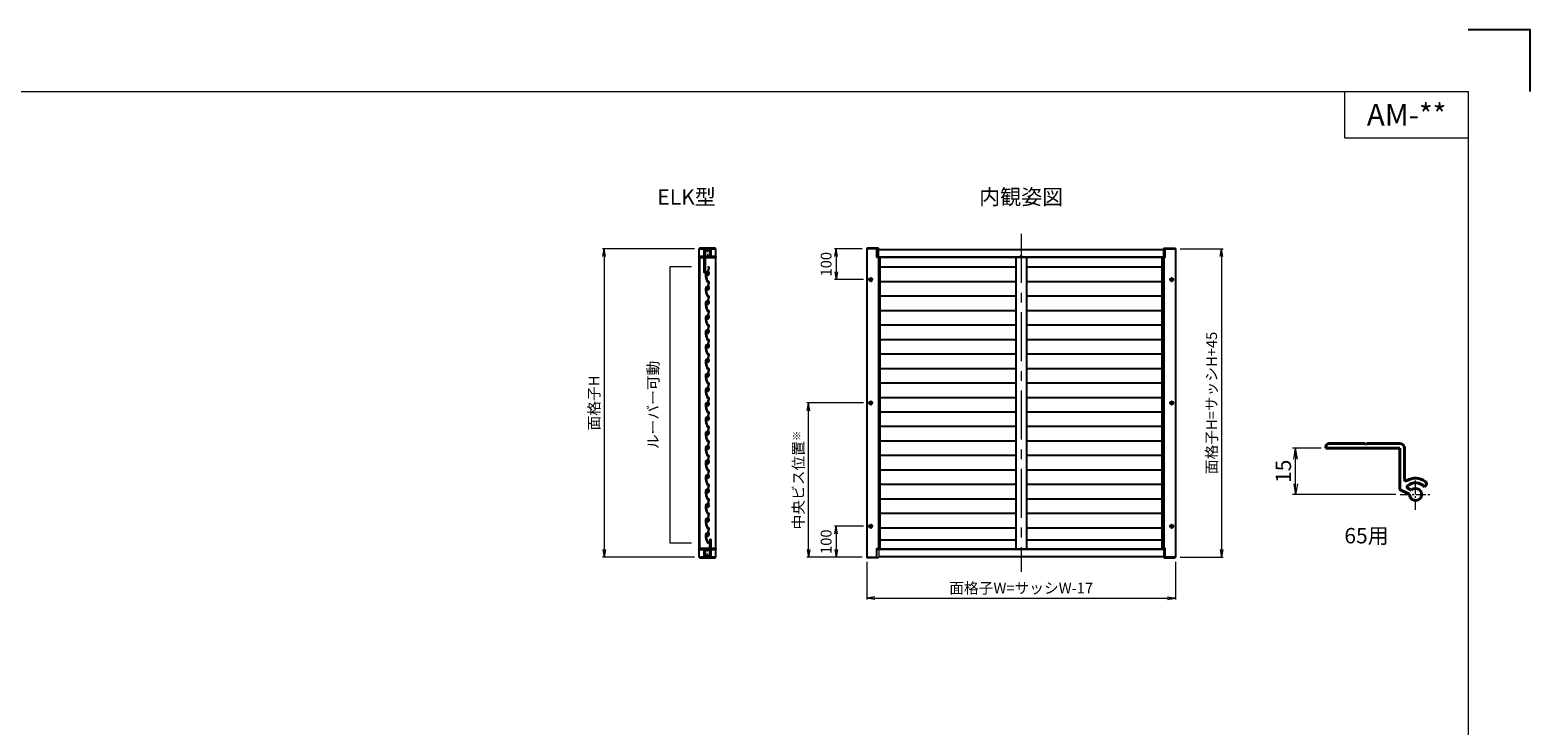
# Model space of a CAD drawing. Units: millimetres. Extents: x 0 to 1830, y 0 to 594.
# Drawn here: x 1344 to 1830, y 369 to 594 of the extents above; entities that cross this region are included whole.
import ezdxf
from ezdxf.enums import TextEntityAlignment as Align

# ---------------------------------------------------------------- set-up
doc = ezdxf.new("R2010")
doc.units = ezdxf.units.MM
doc.header["$MEASUREMENT"] = 0
doc.linetypes.add('CENTER', pattern=[50.8, 31.75, -6.35, 6.35, -6.35])
doc.layers.get('Defpoints').update_dxf_attribs({"color": 252})
for name, color, linetype, lineweight in [('buhin', 152, 'Continuous', 13), ('center', 2, 'CENTER', 13), ('gaikei', 104, 'Continuous', 25), ('katazai', 7, 'Continuous', 40), ('louver', 122, 'Continuous', 25), ('louver3', 3, 'Continuous', 25), ('moji', 7, 'Continuous', 13), ('sunpou', 201, 'Continuous', 13), ('zuwaku', 7, 'Continuous', 13)]:
    doc.layers.add(name, color=color, linetype=linetype, lineweight=lineweight)
doc.styles.get("Standard").update_dxf_attribs({"font": 'simplex.shx', "width": 0.8, "bigfont": 'extfont2.shx'})
doc.styles.add('style', font='txt')
doc.dimstyles.get("Standard").update_dxf_attribs({"dimtxt": 5, "dimasz": 3.5, "dimexe": 1, "dimexo": 1.5, "dimgap": 1.5, "dimtad": 1, "dimdsep": 46, "dimtxsty": 'Standard', "dimblk": 'OPEN', "dimcen": 0, "dimclrd": 256, "dimclre": 256, "dimclrt": 256, "dimazin": 2, "dimtfac": 1, "dimtmove": 0, "dimatfit": 3, "dimldrblk": 'OPEN', "dimfxl": 0, "dimtolj": 1, "dimtzin": 0, "dimlwd": -1, "dimlwe": -1, "dimarcsym": 0})
doc.dimstyles.new('Standardx0.1', dxfattribs={"dimtxt": 3.5, "dimasz": 2.5, "dimexe": 0.5, "dimexo": 1.5, "dimgap": 1.5, "dimtad": 1, "dimlfac": 10, "dimdsep": 46, "dimtxsty": 'Standard', "dimblk": 'OPEN', "dimcen": 0, "dimclrd": 256, "dimclre": 256, "dimclrt": 256, "dimadec": 0, "dimazin": 2, "dimtfac": 1, "dimtmove": 0, "dimatfit": 3, "dimldrblk": 'OPEN', "dimfxl": 0, "dimtolj": 1, "dimtzin": 0, "dimlwd": -1, "dimlwe": -1, "dimarcsym": 0})

# ---------------------------------------------------------------- blocks, each defined once
blk = doc.blocks.new('A$C1A732B3D')
at = {"layer": 'Defpoints'}
for p, q in [((5.66, -5.66), (-5.66, 5.66)), ((-5.66, -5.66), (5.66, 5.66))]:
    blk.add_line(p, q, dxfattribs=at)
blk.add_circle((0, 0), 5, dxfattribs=at)
blk = doc.blocks.new('A-3_p')
at = {"layer": 'Defpoints'}
for p in [(325, 497.33), (462.5, 333.23), (737.5, 333.23), (325, 170.33)]:
    blk.add_blockref('A$C1A732B3D', p, dxfattribs=at)
blk = doc.blocks.new('_Open')
at = {"color": 0, "lineweight": -2}
for p, q in [((-1, 0.17), (0, 0)), ((-1, -0.17), (0, 0)), ((0, 0), (-1, 0))]:
    blk.add_line(p, q, dxfattribs=at)
blk = doc.blocks.new('*D1295')
at = {"layer": 'Defpoints', "color": 0}
for p in [(1754.01, 458.35), (1763.79, 458.35), (1787.94, 443.35)]:
    blk.add_point(p, dxfattribs=at)
at = {"layer": 'sunpou'}
for p, q in [((1762.29, 458.35), (1753.01, 458.35)), ((1754.01, 446.85), (1754.01, 454.85)), ((1786.44, 443.35), (1753.01, 443.35))]:
    blk.add_line(p, q, dxfattribs=at)
at = {"layer": 'sunpou', "xscale": 3.5, "yscale": 3.5, "zscale": 3.5}
for p, rotation in [((1754.01, 458.35), 90), ((1754.01, 443.35), 270)]:
    blk.add_blockref('_Open', p, dxfattribs=dict(at, rotation=rotation))
at = {"layer": 'sunpou', "insert": (1750.01, 450.85), "char_height": 5, "attachment_point": 5, "rotation": 90}
blk.add_mtext('\\A1;15', dxfattribs=at)
blk = doc.blocks.new('*D1414')
at = {"layer": 'Defpoints', "color": 0}
for p in [(1615, 423.03), (1715, 423.03), (1715, 409.73)]:
    blk.add_point(p, dxfattribs=at)
at = {"layer": 'sunpou'}
for p, q in [((1615, 421.53), (1615, 409.23)), ((1715, 421.53), (1715, 409.23)), ((1617.5, 409.73), (1712.5, 409.73))]:
    blk.add_line(p, q, dxfattribs=at)
at = {"layer": 'sunpou', "xscale": 2.5, "yscale": 2.5, "zscale": 2.5, "rotation": 180}
blk.add_blockref('_Open', (1615, 409.73), dxfattribs=at)
at = {"layer": 'sunpou', "xscale": 2.5, "yscale": 2.5, "zscale": 2.5}
blk.add_blockref('_Open', (1715, 409.73), dxfattribs=at)
at = {"layer": 'sunpou', "insert": (1665, 412.98), "char_height": 3.5, "attachment_point": 5}
blk.add_mtext('\\A1;面格子W=サッシW-17', dxfattribs=at)
blk = doc.blocks.new('*D1415')
at = {"layer": 'Defpoints', "color": 0}
for p in [(1560.57, 523.03), (1529.73, 423.03), (1560.57, 423.03)]:
    blk.add_point(p, dxfattribs=at)
at = {"layer": 'sunpou'}
for p, q in [((1559.07, 523.03), (1529.23, 523.03)), ((1529.73, 520.53), (1529.73, 425.53)), ((1559.07, 423.03), (1529.23, 423.03))]:
    blk.add_line(p, q, dxfattribs=at)
at = {"layer": 'sunpou', "xscale": 2.5, "yscale": 2.5, "zscale": 2.5}
for p, rotation in [((1529.73, 523.03), 90), ((1529.73, 423.03), 270)]:
    blk.add_blockref('_Open', p, dxfattribs=dict(at, rotation=rotation))
at = {"layer": 'sunpou', "insert": (1526.48, 473.03), "char_height": 3.5, "attachment_point": 5, "rotation": 90}
blk.add_mtext('\\A1;面格子H', dxfattribs=at)
blk = doc.blocks.new('H-27609_k')
at = {"layer": 'center', "ltscale": 0.2}
for p, q in [((-4.9, 1.6), (4.9, -1.6)), ((-1.6, -4.9), (1.6, 4.9))]:
    blk.add_line(p, q, dxfattribs=at)
at = {"layer": 'louver3'}
for p, q in [((-4.9, -2.1), (-4.1, 0.3)), ((-3.2, 6.4), (-3.6, 5.1)), ((-3.5, 2.2), (-2.6, 4.9)), ((-3.5, 0.6), (-3.4, 0.6)), ((-3.1, 1.5), (-3.2, 1.6)), ((-2.3, 5.6), (-2.4, 5.1)), ((-0.7, 2.4), (-1.5, 2.7)), ((2.8, 1.3), (2, 1.5)), ((4.1, -0.6), (5.1, 2.4)), ((4.9, -1.4), (6.3, 2.9)), ((5.3, 3.2), (5.1, 2.7)), ((5.4, 3.5), (5.2, 8.3)), ((6.4, 3.3), (6.1, 9.7)), ((9.5, 21.5), (11.1, 20.7)), ((11.4, 21.4), (9.9, 22.2)), ((11.2, 20.5), (10.2, 17.6)), ((11, 17.3), (11.9, 20.2)), ((-7.2, -23.9), (-7.1, -24)), ((-3.4, -24.1), (-6.9, -23)), ((-5.6, -4.4), (-5.2, -3.1)), ((-5, -2.9), (-4.9, -2.3)), ((-4.3, -24.9), (-3.7, -25.1)), ((-3.5, -24.9), (-3.3, -24.4)), ((2.9, -1.8), (3.7, -2)), ((3.5, -0.9), (3.4, -0.9))]:
    blk.add_line(p, q, dxfattribs=at)
for centre, radius, start, end in [((-7.9, 0.1), 2.56, 326.8107, 357.1893), ((-7.4, 1.6), 2.56, 326.8107, 357.1893), ((-5, 0), 0.3, 146.8107, 177.1893), ((-4.6, 1.4), 0.3, 146.8107, 177.1893), ((-7, 3), 2.56, 326.8107, 357.1893), ((-6.5, 4.4), 2.56, 326.8107, 357.1893), ((-4.1, 2.9), 0.3, 146.8107, 177.1893), ((-3.6, 0.1), 0.5, 72, 162), ((-3.7, 4.3), 0.3, 146.8107, 177.1893), ((-6, 5.9), 2.56, 326.8107, 342), ((-3, 2), 0.5, 162, 252), ((-3.5, 0.3), 0.3, 355.213, 72), ((-2.9, 6.3), 0.3, 97.4325, 162), ((0, 0), 3.2, 175.213, 323.6823), ((-3, 1.8), 0.3, 252, 328.787), ((-5, 22.5), 16, 277.4325, 342), ((0, 0), 3.2, 123.6335, 148.787), ((-2.4, 4.8), 0.2, 120.5904, 162), ((-2.6, 5.2), 0.2, 300.5904, 342), ((-2.1, 5.6), 0.2, 99.7177, 162), ((-5, 22.5), 17, 279.7177, 304.789), ((-1.6, 2.4), 0.3, 72, 123.6335), ((2.7, 1), 0.3, 20.3665, 72), ((0, 0), 3.2, 350.2132, 20.3665), ((4.9, 8.3), 0.3, 2, 124.789), ((5.3, 2.6), 0.2, 162, 203.4096), ((4.9, 2.4), 0.2, 342, 23.4096), ((5.2, 3.4), 0.2, 318.2914, 2), ((5.4, 3.2), 0.2, 138.2914, 162), ((6.6, 9.7), 0.5, 132.2102, 182), ((-5, 22.5), 16.8, 312.2102, 342), ((5.4, 3.2), 1, 342, 2), ((9.7, 21.9), 0.4, 62, 242), ((11, 20.5), 0.2, 342, 62), ((11, 20.5), 1, 342, 62), ((-7.7, -14.5), 0.5, 166.0087, 187.9913), ((-13.5, -13), 5.5, 346.0087, 5.9913), ((-13.6, -15.3), 5.5, 358, 7.9913), ((51.9, -17.6), 60, 178, 185.2414), ((-13.3, -10.8), 5.5, 344.0087, 3.9913), ((-7.5, -12.4), 0.5, 164.0087, 185.9913), ((-6.9, -23), 1, 185.2414, 252), ((-13, -8.5), 5.5, 342.0087, 1.9913), ((-7.3, -10.3), 0.5, 162.0087, 183.9913), ((-12.6, -6.2), 5.5, 340.0087, 359.9913), ((-7, -8.3), 0.5, 160.0087, 181.9913), ((-12.2, -4), 5.5, 338.0087, 357.9913), ((51.9, -17.6), 59, 167.0929, 185.2414), ((-6.6, -6.2), 0.5, 158.0087, 179.9913), ((-7.9, -26.4), 2.56, 56.8107, 72), ((-6.2, -4.2), 0.5, 144.9108, 177.9913), ((-8.2, -2.8), 1.9, 324.9108, 359.3263), ((-6.3, -24), 0.3, 236.8107, 267.1893), ((-6, -2.8), 0.3, 146.8107, 179.3263), ((-6.5, -26.9), 2.56, 56.8107, 87.1893), ((-8.4, -1.3), 2.56, 326.8107, 357.1893), ((-5.5, -1.4), 0.3, 146.8107, 177.1893), ((-5, -3.2), 0.2, 120.5904, 162), ((-5.2, -2.8), 0.2, 300.5904, 342), ((-4.9, -24.5), 0.3, 236.8107, 267.1893), ((-4.7, -2.1), 0.2, 162, 203.4096), ((-5.1, -2.3), 0.2, 342, 23.4096), ((-5, -27.3), 2.56, 72, 87.1893), ((-3.7, -24.9), 0.2, 252, 342), ((-3.5, -24.3), 0.2, 342, 72), ((2.8, -2.1), 0.3, 72, 143.6823), ((3.4, -0.6), 0.3, 170.2132, 252), ((3.6, -0.4), 0.5, 252, 342), ((4, -1.1), 1, 252, 342)]:
    blk.add_arc(centre, radius, start, end, dxfattribs=at)
blk = doc.blocks.new('3KP10527')
at = {"layer": 'buhin'}
for p, q in [((-27, 7), (-27, 6)), ((-27, 6), (27, 6)), ((-26.5, 6), (-26.5, -19.5)), ((25, 9), (-25, 9)), ((-5, 4.1), (5, 4.1)), ((26.5, -19.5), (26.5, 6)), ((27, 6), (27, 7)), ((-26.5, -19.5), (-10.2, -19.5)), ((-10.2, -19.5), (-10.2, -1.1)), ((10.2, -1.1), (10.2, -19.5)), ((10.2, -19.5), (26.5, -19.5))]:
    blk.add_line(p, q, dxfattribs=at)
for centre, radius, start, end in [((-25, 7), 2, 90, 180), ((-5, -1.1), 5.2, 90, 180), ((5, -1.1), 5.2, 360, 90), ((25, 7), 2, 0, 90)]:
    blk.add_arc(centre, radius, start, end, dxfattribs=at)
blk = doc.blocks.new('H-27724')
at = {"layer": 'center', "ltscale": 0.2}
for p, q in [((-5.25, 17), (5.25, 17)), ((-5.25, 0), (5.25, 0)), ((0, 11.75), (0, 22.25)), ((0, -5.25), (0, 5.25))]:
    blk.add_line(p, q, dxfattribs=at)
at = {"layer": 'katazai'}
for p, q in [((9, 49.5), (9, 21)), ((10, 21), (10, 49.5)), ((-26.5, 20.8), (-26.5, 20.2)), ((9, 21), (-26.3, 21)), ((-26.3, 20), (-10, 20)), ((-10, 20), (-10, 8.8)), ((-10, 8.8), (-9.7, 8.5)), ((-9.7, 8.5), (-10, 8.2)), ((-10, 8.2), (-10, 1)), ((-9, 19.5), (-9, 1)), ((8.5, 20), (-8.5, 20)), ((9, 1), (9, 19.5)), ((9.7, 8.5), (10, 8.8)), ((10, 8.2), (9.7, 8.5)), ((26.3, 21), (10, 21)), ((10, 8.8), (10, 20)), ((10, 20), (26.3, 20)), ((10, 1), (10, 8.2)), ((26.5, 20.2), (26.5, 20.8)), ((-5, -3), (5, -3)), ((-5, -4), (5, -4))]:
    blk.add_line(p, q, dxfattribs=at)
for centre, radius, start, end in [((9.5, 49.5), 0.5, 0, 180), ((-26.3, 20.8), 0.2, 90, 180), ((-26.3, 20.2), 0.2, 180, 270), ((-5, 1), 5, 180, 270), ((-8.5, 19.5), 0.5, 90, 180), ((-5, 1), 4, 180, 270), ((5, 1), 4, 270, 0), ((5, 1), 5, 270, 0), ((8.5, 19.5), 0.5, 0, 90), ((26.3, 20.8), 0.2, 0, 90), ((26.3, 20.2), 0.2, 270, 360)]:
    blk.add_arc(centre, radius, start, end, dxfattribs=at)
blk = doc.blocks.new('H-26820')
at = {"layer": 'center', "ltscale": 0.2}
for p, q in [((-5.2, 0), (5.2, 0)), ((0, -5.2), (0, 5.2)), ((-5.2, -17), (5.2, -17)), ((0, -11.8), (0, -22.2))]:
    blk.add_line(p, q, dxfattribs=at)
at = {"layer": 'katazai'}
for p, q in [((-5, 4), (5, 4)), ((5, 3), (-5, 3)), ((-26.5, -20.8), (-26.5, -20)), ((-26.3, -19.8), (-10, -19.8)), ((-10, -21), (-26.3, -21)), ((-10, -8.2), (-10, -1)), ((-10, -8.2), (-9.7, -8.5)), ((-10, -8.8), (-9.7, -8.5)), ((-10, -19.8), (-10, -8.8)), ((-10, -21), (-10, -69.2)), ((-9, -1), (-9, -19.5)), ((-8.7, -56), (-8.7, -21)), ((26.3, -21), (-8.7, -21)), ((-8.5, -20), (8.5, -20)), ((9, -19.5), (9, -1)), ((10, -8.2), (9.7, -8.5)), ((10, -8.8), (9.7, -8.5)), ((10, -1), (10, -8.2)), ((10, -8.8), (10, -19.8)), ((10, -19.8), (26.3, -19.8)), ((26.5, -20.8), (26.5, -20)), ((-8.5, -56.1), (-8.5, -69.2))]:
    blk.add_line(p, q, dxfattribs=at)
for centre, radius, start, end in [((-5, -1), 5, 90, 180), ((-5, -1), 4, 90, 180), ((5, -1), 5, 0, 90), ((5, -1), 4, 0, 90), ((-26.3, -20), 0.2, 90, 180), ((-26.3, -20.8), 0.2, 180, 270), ((-8.5, -19.5), 0.5, 180, 270), ((8.5, -19.5), 0.5, 270, 0), ((26.3, -20), 0.2, 360, 90), ((26.3, -20.8), 0.2, 270, 0), ((-9.2, -69.2), 0.75, 180, 0), ((-8.7, -56.1), 0.15, 0, 90)]:
    blk.add_arc(centre, radius, start, end, dxfattribs=at)
blk = doc.blocks.new('*D1416')
at = {"layer": 'Defpoints', "color": 0}
for p in [(1596, 473.03), (1615.36, 473.03), (1614.95, 423.03)]:
    blk.add_point(p, dxfattribs=at)
at = {"layer": 'sunpou'}
for p, q in [((1613.86, 473.03), (1595.5, 473.03)), ((1596, 425.53), (1596, 470.53)), ((1613.45, 423.03), (1595.5, 423.03))]:
    blk.add_line(p, q, dxfattribs=at)
at = {"layer": 'sunpou', "xscale": 2.5, "yscale": 2.5, "zscale": 2.5}
for p, rotation in [((1596, 473.03), 90), ((1596, 423.03), 270)]:
    blk.add_blockref('_Open', p, dxfattribs=dict(at, rotation=rotation))
at = {"layer": 'sunpou', "insert": (1592.75, 448.03), "char_height": 3.5, "attachment_point": 5, "rotation": 90}
blk.add_mtext('\\A1;中央ビス位置{\\A2;\\H0.7x;※}', dxfattribs=at)
blk = doc.blocks.new('*D1419')
at = {"layer": 'Defpoints', "color": 0}
for p in [(1715.05, 523.03), (1715.05, 423.03), (1730, 423.03)]:
    blk.add_point(p, dxfattribs=at)
at = {"layer": 'sunpou'}
for p, q in [((1716.55, 523.03), (1730.5, 523.03)), ((1730, 520.53), (1730, 425.53)), ((1716.55, 423.03), (1730.5, 423.03))]:
    blk.add_line(p, q, dxfattribs=at)
at = {"layer": 'sunpou', "xscale": 2.5, "yscale": 2.5, "zscale": 2.5}
for p, rotation in [((1730, 523.03), 90), ((1730, 423.03), 270)]:
    blk.add_blockref('_Open', p, dxfattribs=dict(at, rotation=rotation))
at = {"layer": 'sunpou', "insert": (1726.75, 473.03), "char_height": 3.5, "attachment_point": 5, "rotation": 90}
blk.add_mtext('\\A1;面格子H=サッシH+45', dxfattribs=at)
blk = doc.blocks.new('*D1576')
at = {"layer": 'Defpoints', "color": 0}
for p in [(1614.95, 523.03), (1605, 513.03), (1615.36, 513.03)]:
    blk.add_point(p, dxfattribs=at)
at = {"layer": 'sunpou'}
for p, q in [((1613.45, 523.03), (1604.5, 523.03)), ((1605, 520.53), (1605, 515.53)), ((1613.86, 513.03), (1604.5, 513.03))]:
    blk.add_line(p, q, dxfattribs=at)
at = {"layer": 'sunpou', "xscale": 2.5, "yscale": 2.5, "zscale": 2.5}
for p, rotation in [((1605, 523.03), 90), ((1605, 513.03), 270)]:
    blk.add_blockref('_Open', p, dxfattribs=dict(at, rotation=rotation))
at = {"layer": 'sunpou', "insert": (1601.75, 518.03), "char_height": 3.5, "attachment_point": 5, "rotation": 90}
blk.add_mtext('\\A1;100', dxfattribs=at)
blk = doc.blocks.new('*D1577')
at = {"layer": 'Defpoints', "color": 0}
for p in [(1615.36, 433.03), (1605, 423.03), (1614.95, 423.03)]:
    blk.add_point(p, dxfattribs=at)
at = {"layer": 'sunpou'}
for p, q in [((1613.86, 433.03), (1604.5, 433.03)), ((1605, 430.53), (1605, 425.53)), ((1613.45, 423.03), (1604.5, 423.03))]:
    blk.add_line(p, q, dxfattribs=at)
at = {"layer": 'sunpou', "xscale": 2.5, "yscale": 2.5, "zscale": 2.5}
for p, rotation in [((1605, 433.03), 90), ((1605, 423.03), 270)]:
    blk.add_blockref('_Open', p, dxfattribs=dict(at, rotation=rotation))
at = {"layer": 'sunpou', "insert": (1601.75, 428.03), "char_height": 3.5, "attachment_point": 5, "rotation": 90}
blk.add_mtext('\\A1;100', dxfattribs=at)

msp = doc.modelspace()

# ---------------------------------------------------------------- linework, layer by layer
at = {"layer": 'buhin'}
for points in [[(1618.27544809, 523.03173263), (1618.27544809, 520.63173263, 0.4142135624), (1618.42544809, 520.48173263), (1618.79544809, 520.48173263), (1618.79544809, 523.13173263, 0.4142135624), (1618.59544809, 523.33173263), (1615.14544809, 523.33173263, 0.4142135624), (1614.94544809, 523.13173263), (1614.94544809, 523.03173263), (1618.79544809, 523.03173263)], [(1618.24544809, 523.03173263), (1618.24544809, 521.86173263, 0.4142135624), (1618.27544809, 521.83173263)], [(1711.71544809, 523.03173263), (1711.71544809, 520.63173263, -0.4142135624), (1711.56544809, 520.48173263), (1711.19544809, 520.48173263), (1711.19544809, 523.13173263, -0.4142135624), (1711.39544809, 523.33173263), (1714.84544809, 523.33173263, -0.4142135624), (1715.04544809, 523.13173263), (1715.04544809, 523.03173263), (1711.19544809, 523.03173263)], [(1711.74544809, 523.03173263), (1711.74544809, 521.86173263, -0.4142135624), (1711.71544809, 521.83173263)], [(1618.27544809, 423.03173263), (1618.27544809, 425.43173263, -0.4142135624), (1618.42544809, 425.58173263), (1618.79544809, 425.58173263), (1618.79544809, 422.93173263, -0.4142135624), (1618.59544809, 422.73173263), (1615.14544809, 422.73173263, -0.4142135624), (1614.94544809, 422.93173263), (1614.94544809, 423.03173263), (1618.79544809, 423.03173263)], [(1618.24544809, 423.03173263), (1618.24544809, 424.20173263, -0.4142135624), (1618.27544809, 424.23173263)], [(1711.71544809, 423.03173263), (1711.71544809, 425.43173263, 0.4142135624), (1711.56544809, 425.58173263), (1711.19544809, 425.58173263), (1711.19544809, 422.93173263, 0.4142135624), (1711.39544809, 422.73173263), (1714.84544809, 422.73173263, 0.4142135624), (1715.04544809, 422.93173263), (1715.04544809, 423.03173263), (1711.19544809, 423.03173263)], [(1711.74544809, 423.03173263), (1711.74544809, 424.20173263, 0.4142135624), (1711.71544809, 424.23173263)]]:
    msp.add_lwpolyline(points, format="xyb", dxfattribs=at)
for points in [[(1665.18544809, 520.73173266), (1664.80544809, 520.73173266, 0.4142135624), (1664.65544809, 520.58173266), (1664.65544809, 520.45173266), (1665.33544809, 520.45173266), (1665.33544809, 520.58173266, 0.4142135624)], [(1665.18544809, 425.3317326), (1664.80544809, 425.3317326, -0.4142135624), (1664.65544809, 425.4817326), (1664.65544809, 425.6117326), (1665.33544809, 425.6117326), (1665.33544809, 425.4817326, -0.4142135624)]]:
    msp.add_lwpolyline(points, format="xyb", close=True, dxfattribs=at)
at = {"layer": 'center', "ltscale": 0.5}
msp.add_line((1664.99544809, 527.83173265), (1664.99544809, 418.23173262), dxfattribs=at)
at = {"layer": 'center', "ltscale": 0.3}
for p, q in [((1617.03544809, 513.03173263), (1615.35544809, 513.03173263)), ((1616.19544809, 513.87173263), (1616.19544809, 512.19173263)), ((1712.95544809, 513.03173263), (1714.63544809, 513.03173263)), ((1713.79544809, 513.87173263), (1713.79544809, 512.19173263)), ((1617.03544809, 473.03173263), (1615.35544809, 473.03173263)), ((1616.19544809, 473.87173263), (1616.19544809, 472.19173263)), ((1712.95544809, 473.03173263), (1714.63544809, 473.03173263)), ((1713.79544809, 473.87173263), (1713.79544809, 472.19173263)), ((1617.03544809, 433.03173263), (1615.35544809, 433.03173263)), ((1616.19544809, 433.87173263), (1616.19544809, 432.19173263)), ((1712.95544809, 433.03173263), (1714.63544809, 433.03173263)), ((1713.79544809, 433.87173263), (1713.79544809, 432.19173263))]:
    msp.add_line(p, q, dxfattribs=at)
at = {"layer": 'center', "ltscale": 0.1}
for p, q in [((1792.89013547, 438.39848654), (1792.89013547, 448.29848654)), ((1787.94013547, 443.34848654), (1797.84013547, 443.34848654))]:
    msp.add_line(p, q, dxfattribs=at)
at = {"layer": 'Defpoints'}
for p, q in [((1618.74544652, 520.28173263), (1618.74544652, 425.78173263)), ((1711.24544967, 520.28173263), (1711.24544967, 425.78173263))]:
    msp.add_line(p, q, dxfattribs=at)
at = {"layer": 'Defpoints', "color": 252}
msp.add_lwpolyline([(1830, 574), (1830, 594), (1810, 594)], dxfattribs=at)
at = {"layer": 'gaikei'}
for p, q in [((1618.79544809, 522.83173263), (1711.19544809, 522.83173263)), ((1560.62286256, 520.28173318), (1560.70286256, 520.28173318)), ((1560.62286256, 520.28173318), (1560.70286256, 520.28173318)), ((1560.70286256, 520.28173318), (1560.70286243, 425.78173319)), ((1565.8428623, 520.28173318), (1565.84286216, 425.78173319)), ((1565.9228623, 520.28173318), (1565.8428623, 520.28173318)), ((1618.24544809, 520.45173265), (1711.74544809, 520.45173265)), ((1618.24544809, 520.33173264), (1711.74544809, 520.33173264)), ((1663.24544809, 520.33173264), (1663.24544809, 425.73173261)), ((1666.74544809, 520.33173264), (1666.74544809, 425.73173261)), ((1619.24544809, 428.63173261), (1663.24544809, 428.63173261)), ((1666.74544809, 428.63173261), (1710.74544809, 428.63173261)), ((1560.62286242, 425.78173319), (1560.70286242, 425.78173319)), ((1560.62286243, 425.78173319), (1560.70286243, 425.78173319)), ((1560.70286243, 425.78173319), (1560.70286256, 425.78173319)), ((1565.92286256, 425.78173319), (1565.84286216, 425.78173319)), ((1618.24544809, 425.73173261), (1711.74544809, 425.73173261)), ((1618.24544809, 425.6117326), (1711.74544809, 425.6117326)), ((1618.79544809, 423.23173262), (1711.19544809, 423.23173262))]:
    msp.add_line(p, q, dxfattribs=at)
for points in [[(1560.62286256, 523.03173264), (1565.92286256, 523.03173264), (1565.92286256, 423.03173264), (1560.62286256, 423.03173264)], [(1619.24544809, 520.28173263), (1618.24544809, 520.28173263), (1618.24544809, 523.03173263), (1614.99544809, 523.03173263), (1614.99544809, 423.03173263), (1618.24544809, 423.03173263), (1618.24544809, 425.78173263), (1619.24544809, 425.78173263)], [(1710.74544809, 520.28173263), (1711.74544809, 520.28173263), (1711.74544809, 523.03173263), (1714.99544809, 523.03173263), (1714.99544809, 423.03173263), (1711.74544809, 423.03173263), (1711.74544809, 425.78173263), (1710.74544809, 425.78173263)]]:
    msp.add_lwpolyline(points, close=True, dxfattribs=at)
for centre, radius in [((1616.19544809, 513.03173263), 0.5), ((1616.19544809, 513.03173263), 0.25), ((1713.79544809, 513.03173263), 0.5), ((1713.79544809, 513.03173263), 0.25), ((1616.19544809, 473.03173263), 0.5), ((1616.19544809, 473.03173263), 0.25), ((1713.79544809, 473.03173263), 0.5), ((1713.79544809, 473.03173263), 0.25), ((1616.19544809, 433.03173263), 0.5), ((1616.19544809, 433.03173263), 0.25), ((1713.79544809, 433.03173263), 0.5), ((1713.79544809, 433.03173263), 0.25)]:
    msp.add_circle(centre, radius, dxfattribs=at)
at = {"layer": 'katazai', "color": 171, "linetype": 'Continuous'}
for p, q in [((1763.79013547, 458.34848654), (1763.79013547, 458.84848654)), ((1787.79013547, 458.34848654), (1763.79013547, 458.34848654)), ((1776.49013547, 459.84848654), (1764.79013547, 459.84848654)), ((1776.79013547, 459.54848654), (1776.49013547, 459.84848654)), ((1777.09013547, 459.84848654), (1776.79013547, 459.54848654)), ((1787.79013547, 459.84848654), (1777.09013547, 459.84848654)), ((1787.79013547, 445.53619254), (1787.79013547, 458.34848654)), ((1789.29013547, 448.25052754), (1789.29013547, 458.34848654)), ((1788.36751747, 444.62988554), (1790.94181747, 443.42946854)), ((1791.57574447, 444.78893054), (1790.43914847, 445.31893454)), ((1796.09381347, 446.03669254), (1795.80110447, 445.79107954))]:
    msp.add_line(p, q, dxfattribs=at)
for centre, radius, start, end in [((1764.79013547, 458.84848654), 1, 90, 180), ((1787.79013547, 458.34848654), 1.5, 0, 90), ((1789.79013547, 448.25052754), 0.5, 180, 302.3088400001), ((1792.89013547, 443.34848654), 5.3, 53.4477269999, 122.3088400001), ((1795.45102547, 446.80273654), 1, 310, 53.4477269999), ((1788.79013547, 445.53619254), 1, 180, 244.9999999999), ((1790.65045747, 445.77208854), 0.5, 132.741379, 244.9999999999), ((1792.89013547, 443.34848654), 3.8, 39.9999999999, 132.7413790001), ((1792.89013547, 443.34848654), 1.95, 177.619865, 132.3801350001)]:
    msp.add_arc(centre, radius, start, end, dxfattribs=at)
at = {"layer": 'louver', "ltscale": 10}
for p, q in [((1619.24544809, 517.15173261), (1663.24544809, 517.15173261)), ((1666.74544809, 517.15173261), (1710.74544809, 517.15173261)), ((1619.24544809, 512.45173261), (1663.24544809, 512.45173261)), ((1666.74544809, 512.45173261), (1710.74544809, 512.45173261)), ((1619.24544809, 507.75173261), (1663.24544809, 507.75173261)), ((1666.74544809, 507.75173261), (1710.74544809, 507.75173261)), ((1619.24544809, 503.05173261), (1663.24544809, 503.05173261)), ((1666.74544809, 503.05173261), (1710.74544809, 503.05173261)), ((1619.24544809, 498.35173261), (1663.24544809, 498.35173261)), ((1666.74544809, 498.35173261), (1710.74544809, 498.35173261)), ((1619.24544809, 493.65173261), (1663.24544809, 493.65173261)), ((1666.74544809, 493.65173261), (1710.74544809, 493.65173261)), ((1619.24544809, 488.95173261), (1663.24544809, 488.95173261)), ((1666.74544809, 488.95173261), (1710.74544809, 488.95173261)), ((1619.24544809, 484.25173261), (1663.24544809, 484.25173261)), ((1666.74544809, 484.25173261), (1710.74544809, 484.25173261)), ((1619.24544809, 479.55173261), (1663.24544809, 479.55173261)), ((1666.74544809, 479.55173261), (1710.74544809, 479.55173261)), ((1619.24544809, 474.85173261), (1663.24544809, 474.85173261)), ((1666.74544809, 474.85173261), (1710.74544809, 474.85173261)), ((1619.24544809, 470.15173261), (1663.24544809, 470.15173261)), ((1666.74544809, 470.15173261), (1710.74544809, 470.15173261)), ((1619.24544809, 465.45173261), (1663.24544809, 465.45173261)), ((1666.74544809, 465.45173261), (1710.74544809, 465.45173261)), ((1619.24544809, 460.75173261), (1663.24544809, 460.75173261)), ((1666.74544809, 460.75173261), (1710.74544809, 460.75173261)), ((1619.24544809, 456.05173261), (1663.24544809, 456.05173261)), ((1666.74544809, 456.05173261), (1710.74544809, 456.05173261)), ((1619.24544809, 451.35173261), (1663.24544809, 451.35173261)), ((1666.74544809, 451.35173261), (1710.74544809, 451.35173261)), ((1619.24544809, 446.65173261), (1663.24544809, 446.65173261)), ((1666.74544809, 446.65173261), (1710.74544809, 446.65173261)), ((1619.24544809, 441.95173261), (1663.24544809, 441.95173261)), ((1666.74544809, 441.95173261), (1710.74544809, 441.95173261)), ((1619.24544809, 437.25173261), (1663.24544809, 437.25173261)), ((1666.74544809, 437.25173261), (1710.74544809, 437.25173261)), ((1619.24544809, 432.55173261), (1663.24544809, 432.55173261)), ((1666.74544809, 432.55173261), (1710.74544809, 432.55173261))]:
    msp.add_line(p, q, dxfattribs=at)
at = {"layer": 'sunpou'}
for p, q in [((1551.0991179, 517.15173264), (1551.0991179, 427.62173264)), ((1558.0991179, 517.15173264), (1551.0991179, 517.15173264)), ((1551.0991179, 427.62173264), (1558.0991179, 427.62173264))]:
    msp.add_line(p, q, dxfattribs=at)
at = {"layer": 'zuwaku'}
for q in [(1770, 574), (1810, 559)]:
    msp.add_line((1770, 559), q, dxfattribs=at)
msp.add_lwpolyline([(1010, 574), (1810, 574), (1810, 20), (1010, 20)], close=True, dxfattribs=at)

# ---------------------------------------------------------------- block references
at = {"layer": 'buhin', "xscale": 0.1000000000000227, "yscale": 0.1000000000000227, "zscale": 0.1}
msp.add_blockref('3KP10527', (1563.27286256, 522.43173264), dxfattribs=at)
at = {"layer": 'buhin', "xscale": 0.1000000000000227, "yscale": 0.1000000000000227, "zscale": 0.1, "rotation": 180}
msp.add_blockref('3KP10527', (1563.27286256, 423.63173264), dxfattribs=at)
at = {"layer": 'katazai', "xscale": 0.1000000000000227, "yscale": 0.1000000000000227, "zscale": 0.1}
for name, p in [('H-26820', (1563.2728625, 522.43173264)), ('H-27724', (1563.27286256, 423.63173264))]:
    msp.add_blockref(name, p, dxfattribs=at)
at = {"layer": 'sunpou', "xscale": 0.1, "yscale": 0.1, "zscale": 0.1, "rotation": 18}
for p in [(1563.27286253, 514.73173264), (1563.27286253, 510.03173264), (1563.27286253, 505.33173264), (1563.27286253, 500.63173264), (1563.27286253, 495.93173264), (1563.27286253, 491.23173264), (1563.27286253, 486.53173264), (1563.27286253, 481.83173264), (1563.27286253, 477.13173264), (1563.27286253, 472.43173264), (1563.27286253, 467.73173264), (1563.27286253, 463.03173264), (1563.27286253, 458.33173264), (1563.27286253, 453.63173264), (1563.27286253, 448.93173264), (1563.27286253, 444.23173264), (1563.27286253, 439.53173264), (1563.27286253, 434.83173264), (1563.27286253, 430.13173264)]:
    msp.add_blockref('H-27609_k', p, dxfattribs=at)
at = {"layer": 'sunpou'}
msp.add_blockref('A-3_p', (990, 0), dxfattribs=at)

# ---------------------------------------------------------------- texts
at = {"layer": 'moji', "style": 'style'}
msp.add_text('AM-**', height=7, dxfattribs=at).set_placement((1790, 566.5), align=Align.MIDDLE_CENTER)
at = {"layer": 'sunpou'}
msp.add_text('65用', height=5, dxfattribs=at).set_placement((1776.99221612, 429.34008731), align=Align.MIDDLE)
at = {"layer": 'sunpou', "insert": (1546.0991179, 472.38673264), "char_height": 3.5, "width": 26.3208, "attachment_point": 5, "rotation": 90}
msp.add_mtext('ルーバー可動', dxfattribs=at)
at = {"layer": 'zuwaku', "char_height": 5, "attachment_point": 5}
for s, insert, width in [('ELK型', (1556.49701736, 539.18577742), 40.9923), ('内観姿図', (1664.99544809, 539.23086297), 26.3208)]:
    msp.add_mtext(s, dxfattribs=dict(at, insert=insert, width=width))

# ---------------------------------------------------------------- dimensions: what is measured, and where the dimension line sits
at = {"layer": 'sunpou'}
for base, p1, p2, text, picture, middle in [((1529.73206635, 423.03173264), (1560.57286256, 523.03173264), (1560.57286256, 423.03173264), '面格子H', '*D1415', (1526.48206635, 473.03173264)), ((1729.99544809, 423.03173263), (1715.04544809, 523.03173263), (1715.04544809, 423.03173263), '面格子H=サッシH+45', '*D1419', (1726.74544809, 473.03173263)), ((1595.99544809, 473.03173263), (1614.94544809, 423.03173264), (1615.35544809, 473.03173263), '中央ビス位置{\\A2;\\H0.7x;※}', '*D1416', (1592.74544809, 448.03173264))]:
    dim = msp.add_linear_dim(base=base, p1=p1, p2=p2, angle=90, text=text, dimstyle='Standardx0.1', dxfattribs=at)
    dim.commit()
    dim.dimension.update_dxf_attribs({"geometry": picture, "text_midpoint": middle})
for base, p1, p2, dimstyle, picture, middle in [((1604.99544809, 513.03173263), (1614.94544809, 523.03173263), (1615.35544809, 513.03173263), 'Standardx0.1', '*D1576', (1601.74544809, 518.03173263)), ((1754.01342957, 458.34848654), (1787.94013547, 443.34848654), (1763.79013547, 458.34848654), 'Standard', '*D1295', (1750.01342957, 450.84848654)), ((1604.99544809, 423.03173263), (1615.35544809, 433.03173263), (1614.94544809, 423.03173263), 'Standardx0.1', '*D1577', (1601.74544809, 428.03173263))]:
    dim = msp.add_linear_dim(base=base, p1=p1, p2=p2, angle=90, dimstyle=dimstyle, dxfattribs=at)
    dim.commit()
    dim.dimension.update_dxf_attribs({"geometry": picture, "text_midpoint": middle})
dim = msp.add_linear_dim(base=(1714.99544809, 409.72985965), p1=(1614.99544809, 423.03173263), p2=(1714.99544809, 423.03173263), text='面格子W=サッシW-17', dimstyle='Standardx0.1', dxfattribs=at)
dim.commit()
dim.dimension.update_dxf_attribs({"geometry": '*D1414', "text_midpoint": (1664.99544809, 412.97985965)})

doc.saveas('drawing.dxf')
